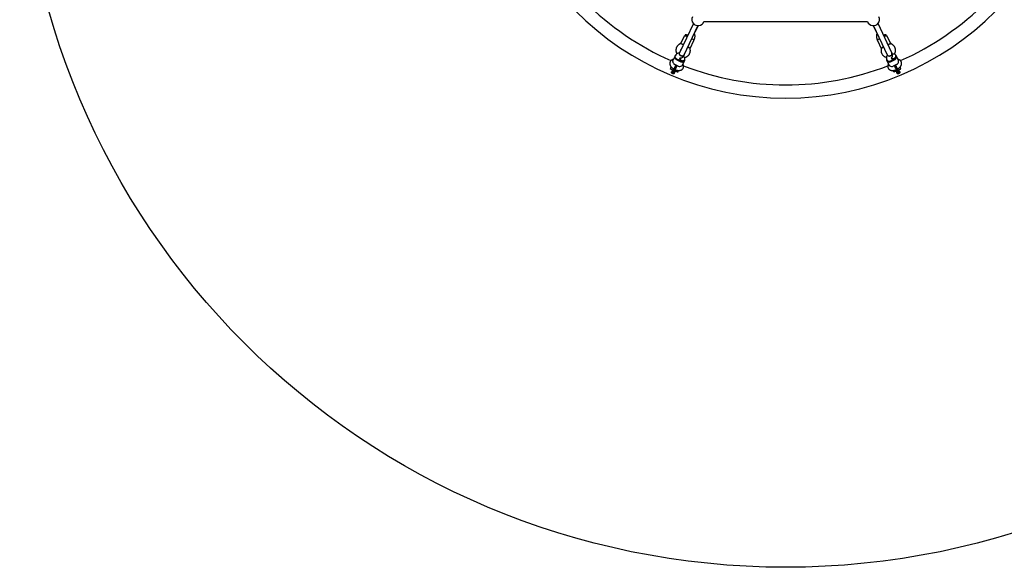
# Model space of a CAD drawing. Units: millimetres. Extents: x 18427 to 23327, y 33234 to 38134.
# Drawn here: x 18427 to 21576, y 33234 to 34985 of the extents above; entities that cross this region are included whole.
import ezdxf

# ---------------------------------------------------------------- set-up
doc = ezdxf.new("R2010")
doc.units = ezdxf.units.MM
doc.header["$LTSCALE"] = 200
doc.layers.add('STREFA', color=102, linetype='Continuous')

msp = doc.modelspace()

# ---------------------------------------------------------------- linework, layer by layer
at = {"color": 7, "linetype": 'Continuous', "lineweight": 25}
for p, q in [((20581.7, 34972.9), (20537.6, 34879.4)), ((20552.1, 34872.6), (20596.1, 34966.1)), ((20587.9, 34947.5), (20597.2, 34966.1)), ((20615.4, 34979.1), (21138.5, 34979.1)), ((21156.6, 34966.1), (21165.9, 34947.5)), ((21157.7, 34966.1), (21201.7, 34872.6)), ((21216.2, 34879.4), (21172.2, 34972.9)), ((20553.2, 34933.8), (20540.6, 34908.7)), ((20556.2, 34937.7), (20554.5, 34934.2)), ((20585.8, 34938.6), (20585.4, 34939.9)), ((20585.5, 34942.7), (20587.7, 34947)), ((21166.1, 34947), (21168.3, 34942.7)), ((21168.4, 34939.9), (21168, 34938.6)), ((21199.3, 34934.2), (21197.6, 34937.7)), ((21213.2, 34908.7), (21200.7, 34933.8)), ((20540.7, 34908.7), (20537.6, 34907.1)), ((20571.1, 34893.5), (20583.6, 34918.6)), ((20571.6, 34890.2), (20571.1, 34893.6)), ((20583.2, 34920), (20584.9, 34923.5)), ((21168.9, 34923.5), (21170.7, 34920)), ((21170.2, 34918.6), (21182.7, 34893.5)), ((21182.7, 34893.6), (21182.2, 34890.2)), ((21216.2, 34907.1), (21213.1, 34908.7)), ((20523.1, 34869.7), (20516.6, 34855.8)), ((20525.2, 34871.7), (20524, 34869.3)), ((20538.7, 34862.8), (20535.5, 34856.2)), ((20537.5, 34879.2), (20536.4, 34876.8)), ((20537.3, 34878.8), (20537.2, 34878.8)), ((20537.7, 34862.8), (20538.8, 34862.8)), ((20550.8, 34869.9), (20552, 34872.3)), ((21201.8, 34872.3), (21203, 34869.9)), ((21202.1, 34871.8), (21201.9, 34871.5)), ((21214.8, 34862.1), (21215.4, 34863)), ((21218.3, 34856.2), (21215.2, 34862.7)), ((21217.4, 34876.8), (21216.3, 34879.2)), ((21229.8, 34869.3), (21228.7, 34871.7)), ((21237.3, 34855.8), (21230.7, 34869.7)), ((20508.3, 34827.3), (20511.1, 34834.1)), ((20517.8, 34858.3), (20517.5, 34858.3)), ((20520.6, 34842.6), (20521.3, 34842.7)), ((20532.8, 34837), (20522.1, 34842.3)), ((20528.8, 34856.7), (20539.6, 34851.3)), ((20530, 34858.9), (20540.7, 34853.6)), ((20533.9, 34836.5), (20534.3, 34835.7)), ((20547.2, 34841.1), (20553.8, 34855)), ((20548.5, 34843), (20548.3, 34843.4)), ((20552.8, 34855.4), (20554, 34857.8)), ((21199.9, 34857.8), (21201, 34855.4)), ((21200.1, 34855), (21206.6, 34841.1)), ((21205.5, 34843.4), (21205.3, 34843)), ((21213.1, 34853.6), (21223.8, 34858.9)), ((21214.2, 34851.3), (21225, 34856.7)), ((21219.5, 34835.7), (21219.9, 34836.5)), ((21231.7, 34842.3), (21221, 34837)), ((21232.5, 34842.7), (21233.2, 34842.6)), ((21236.3, 34858.3), (21236.1, 34858.3)), ((21245.5, 34827.3), (21242.7, 34834.1)), ((20511.6, 34817.8), (20511.5, 34817.6)), ((20513.1, 34820.9), (20512.3, 34819.3)), ((20514, 34818.9), (20513.3, 34818.8)), ((20515, 34816.5), (20514.3, 34815.8)), ((20514.3, 34815.8), (20515.3, 34814.7)), ((20516.6, 34816), (20515, 34816.5)), ((20516.1, 34816.2), (20515.3, 34814.7)), ((20516.9, 34814.2), (20515.3, 34814.7)), ((20518.4, 34826.3), (20515.9, 34821)), ((20517.5, 34814.9), (20516.6, 34816)), ((20516.9, 34814.2), (20517.3, 34815.1)), ((20516.9, 34814.2), (20517.5, 34814.9)), ((20520.3, 34815.3), (20520, 34815.9)), ((20520.4, 34818.8), (20523, 34824.2)), ((20520.4, 34813.1), (20520.5, 34813.3)), ((20521.1, 34820.1), (20521.9, 34821.6)), ((20521.3, 34814.8), (20522, 34816.3)), ((20531.4, 34817.7), (20533.6, 34823)), ((21222.4, 34817.7), (21220.2, 34823)), ((21230.9, 34824.2), (21233.4, 34818.8)), ((21230.9, 34824.2), (21230.9, 34824.2)), ((21231.8, 34816.3), (21232.5, 34814.8)), ((21231.9, 34821.6), (21232.7, 34820.1)), ((21233.3, 34813.3), (21233.4, 34813.1)), ((21233.9, 34815.9), (21233.5, 34815.3)), ((21237.9, 34821), (21235.4, 34826.3)), ((21237.8, 34816.3), (21236.4, 34815.3)), ((21236.4, 34815.3), (21236.6, 34814.3)), ((21236.6, 34814.3), (21238, 34814.4)), ((21237.2, 34815.9), (21238, 34814.4)), ((21239.2, 34816.4), (21237.8, 34816.3)), ((21239.3, 34815.4), (21238, 34814.4)), ((21239.3, 34815.4), (21238.9, 34816.3)), ((21239.3, 34815.4), (21239.2, 34816.4)), ((21240.5, 34818.8), (21239.9, 34818.9)), ((21241.5, 34819.3), (21240.7, 34820.9)), ((21242.3, 34817.6), (21242.2, 34817.8))]:
    msp.add_line(p, q, dxfattribs=at)
at = {"color": 7, "linetype": 'Continuous', "lineweight": 25, "flags": 128}
for points in [[(20553.2, 34933.8), (20553.3, 34933.9), (20553.8, 34934.2), (20554.6, 34934.2), (20555.7, 34934.1), (20557.1, 34933.8), (20558.7, 34933.4), (20560.4, 34932.7), (20562.2, 34932), (20562.4, 34931.9)], [(20556.2, 34937.7), (20556.4, 34937.9), (20557, 34938), (20557.9, 34938), (20559, 34937.7), (20560.3, 34937.4), (20561.8, 34936.8), (20563.3, 34936.1), (20564.2, 34935.7)], [(20576.7, 34924.8), (20578.2, 34923.9), (20579.8, 34922.9), (20581.1, 34921.9), (20582.2, 34921), (20583, 34920.2), (20583.5, 34919.5), (20583.7, 34918.9), (20583.6, 34918.6)], [(20587.8, 34947.3), (20587.9, 34947.4), (20588, 34947.8), (20587.7, 34948.3)], [(21166.1, 34947.3), (21165.9, 34947.4), (21165.9, 34947.8), (21166.1, 34948.3)], [(21166.3, 34947.8), (21166.1, 34947.4), (21166.1, 34947)], [(21170.2, 34918.6), (21170.2, 34918.9), (21170.3, 34919.5), (21170.8, 34920.2), (21171.6, 34921), (21172.7, 34921.9), (21174, 34922.9), (21175.6, 34923.9), (21177.1, 34924.8)], [(21189.7, 34935.8), (21191.3, 34936.5), (21192.8, 34937.1), (21194.2, 34937.6), (21195.4, 34937.9), (21196.4, 34938), (21197.2, 34938), (21197.6, 34937.7), (21197.6, 34937.7)], [(21191.5, 34931.9), (21191.7, 34932), (21193.5, 34932.7), (21195.2, 34933.4), (21196.7, 34933.8), (21198.1, 34934.1), (21199.2, 34934.2), (21200, 34934.2), (21200.5, 34933.9), (21200.7, 34933.8)], [(20525.6, 34872.7), (20524.7, 34872), (20523.6, 34870.6), (20522.8, 34869.1), (20522.4, 34867.4), (20522.4, 34865.7), (20522.7, 34863.9), (20523.3, 34862.1), (20524.3, 34860.5), (20525.6, 34859), (20527.1, 34857.7), (20528.8, 34856.7)], [(20529.1, 34859.4), (20527.6, 34860.2), (20526.2, 34861.1), (20525.1, 34862.3), (20524.2, 34863.7), (20523.7, 34865.1), (20523.5, 34866.6), (20523.6, 34868.1), (20524, 34869.3)], [(20552, 34872.3), (20551.3, 34871.3), (20550.3, 34870.2), (20549, 34869.4), (20547.5, 34868.9), (20545.8, 34868.7), (20544.1, 34868.9), (20542.5, 34869.3), (20540.9, 34870.1), (20539.6, 34871.1), (20538.4, 34872.4), (20537.6, 34873.8), (20537.1, 34875.3), (20537, 34876.8), (20537.2, 34878.3), (20537.5, 34879.2)], [(20552.1, 34872.6), (20551.7, 34871.9), (20550.8, 34870.8), (20549.6, 34869.9), (20548.1, 34869.3), (20546.5, 34869), (20544.8, 34869), (20543.2, 34869.4), (20541.6, 34870), (20540.1, 34871), (20538.9, 34872.2), (20538, 34873.5), (20537.3, 34875), (20537.1, 34876.5), (20537.2, 34878), (20537.6, 34879.4), (20537.6, 34879.4)], [(20543.7, 34855.1), (20545.3, 34854.5), (20547, 34854.2), (20548.6, 34854.2), (20550.2, 34854.6), (20551.6, 34855.2), (20552.8, 34856.1), (20553.7, 34857.3), (20554.3, 34858.7), (20554.5, 34860.1), (20554.4, 34861.6), (20553.9, 34863.1), (20553, 34864.5), (20551.9, 34865.8), (20550.5, 34866.8), (20549.2, 34867.5)], [(21201.7, 34872.6), (21202.1, 34871.9), (21203, 34870.8), (21204.3, 34869.9), (21205.7, 34869.3), (21207.3, 34869), (21209, 34869), (21210.7, 34869.4), (21212.3, 34870), (21213.7, 34871), (21214.9, 34872.2), (21215.9, 34873.5), (21216.5, 34875), (21216.8, 34876.5), (21216.7, 34878), (21216.2, 34879.4), (21216.2, 34879.4)], [(21216.3, 34879.2), (21216.6, 34878.3), (21216.9, 34876.8), (21216.7, 34875.3), (21216.2, 34873.8), (21215.4, 34872.4), (21214.3, 34871.1), (21212.9, 34870.1), (21211.3, 34869.3), (21209.7, 34868.9), (21208, 34868.7), (21206.4, 34868.9), (21204.9, 34869.4), (21203.5, 34870.2), (21202.5, 34871.3), (21201.8, 34872.3)], [(21224.5, 34862.2), (21226, 34863.1), (21227.2, 34864.3), (21228.2, 34865.6), (21228.9, 34867.1), (21229.2, 34868.6), (21229.2, 34870.1), (21228.8, 34871.5), (21228, 34872.8), (21227, 34873.8), (21225.7, 34874.6), (21224.1, 34875.1), (21222.5, 34875.3), (21220.8, 34875.2), (21219.2, 34874.7), (21218.2, 34874.3)], [(21224.7, 34859.4), (21226.2, 34860.2), (21227.6, 34861.1), (21228.7, 34862.3), (21229.6, 34863.7), (21230.1, 34865.1), (21230.4, 34866.6), (21230.2, 34868.1), (21229.8, 34869.3)], [(21225, 34856.7), (21226.7, 34857.7), (21228.2, 34859), (21229.5, 34860.5), (21230.5, 34862.1), (21231.2, 34863.9), (21231.5, 34865.7), (21231.4, 34867.4), (21231, 34869.1), (21230.2, 34870.6), (21229.1, 34872), (21227.8, 34873)], [(20539.6, 34851.3), (20541.5, 34850.6), (20543.4, 34850.1), (20545.4, 34850), (20547.3, 34850.2), (20549.1, 34850.8), (20550.8, 34851.6), (20552.1, 34852.7), (20553.2, 34854.1), (20554, 34855.6), (20554.4, 34857.3), (20554.5, 34859), (20554.5, 34859.5)], [(20541.7, 34853.2), (20543.2, 34852.4), (20544.8, 34852), (20546.4, 34851.8), (20548, 34851.9), (20549.5, 34852.3), (20550.9, 34853.1), (20552, 34854), (20552.8, 34855.2), (20552.8, 34855.4)], [(21199.3, 34859), (21199.4, 34857.3), (21199.8, 34855.6), (21200.6, 34854.1), (21201.7, 34852.7), (21203.1, 34851.6), (21204.7, 34850.8), (21206.5, 34850.2), (21208.4, 34850), (21210.4, 34850.1), (21212.3, 34850.6), (21214.2, 34851.3)], [(21212.2, 34853.2), (21210.6, 34852.4), (21209, 34852), (21207.4, 34851.8), (21205.8, 34851.9), (21204.3, 34852.3), (21202.9, 34853.1), (21201.9, 34854), (21201.1, 34855.2), (21201, 34855.4)], [(20517.3, 34823.6), (20515.9, 34824.1), (20514.1, 34824.9), (20512.4, 34825.6), (20511, 34826.1), (20509.9, 34826.6), (20509, 34827), (20508.5, 34827.2), (20508.3, 34827.3)], [(20520.2, 34812.8), (20519.5, 34812.3), (20518.5, 34812.1), (20517.3, 34812.2), (20516, 34812.5), (20514.7, 34813), (20513.5, 34813.8), (20512.5, 34814.6), (20511.8, 34815.5), (20511.4, 34816.5), (20511.4, 34817.3), (20511.7, 34817.9)], [(20511.6, 34817.8), (20512, 34818.4), (20512.8, 34818.7), (20513.8, 34818.8), (20515, 34818.7), (20516.2, 34818.4), (20517.5, 34817.8), (20518.6, 34817.1), (20519.6, 34816.3), (20520.2, 34815.4), (20520.6, 34814.5), (20520.6, 34813.7), (20520.5, 34813.3)], [(20511.7, 34817.9), (20512.4, 34818.4), (20513.4, 34818.6), (20514.6, 34818.5), (20515.9, 34818.2), (20517.2, 34817.7), (20518.4, 34816.9), (20519.4, 34816.1), (20520.1, 34815.2), (20520.5, 34814.2), (20520.5, 34813.4), (20520.2, 34812.8)], [(20515.4, 34818.8), (20514.3, 34818.9), (20514, 34818.9)], [(20520, 34815.9), (20519.7, 34816.3), (20518.9, 34817.1)], [(20531.4, 34817.7), (20531.2, 34817.8), (20530.7, 34818), (20529.9, 34818.3), (20528.7, 34818.8), (20527.3, 34819.4), (20525.6, 34820.1), (20523.8, 34820.8), (20521.9, 34821.6)], [(21231.9, 34821.6), (21230, 34820.8), (21228.2, 34820.1), (21226.5, 34819.4), (21225.1, 34818.8), (21224, 34818.3), (21223.1, 34818), (21222.6, 34817.8), (21222.4, 34817.7)], [(21233.3, 34813.4), (21233.2, 34814.1), (21233.4, 34814.9), (21233.9, 34815.8), (21234.7, 34816.7), (21235.8, 34817.5), (21237, 34818.1), (21238.2, 34818.6), (21239.4, 34818.8), (21240.5, 34818.8), (21241.4, 34818.6), (21242.1, 34818.1), (21242.2, 34817.8)], [(21233.3, 34813.6), (21233.4, 34814.4), (21233.8, 34815.3), (21234.6, 34816.3), (21235.6, 34817.1), (21236.9, 34817.8), (21238.2, 34818.3), (21239.5, 34818.6), (21240.6, 34818.6), (21241.6, 34818.3), (21242.2, 34817.8), (21242.5, 34817.1)], [(21242.5, 34817.1), (21242.4, 34816.3), (21242, 34815.4), (21241.2, 34814.5), (21240.1, 34813.6), (21238.9, 34812.9), (21237.6, 34812.4), (21236.3, 34812.1), (21235.1, 34812.1), (21234.2, 34812.4), (21233.6, 34812.9), (21233.3, 34813.6)], [(21234.9, 34817.1), (21234.1, 34816.3), (21233.9, 34815.9)], [(21245.5, 34827.3), (21245.3, 34827.2), (21244.8, 34827), (21244, 34826.6), (21242.8, 34826.1), (21241.4, 34825.6), (21239.7, 34824.9), (21237.9, 34824.1), (21236.5, 34823.6)], [(21239.9, 34818.9), (21239.5, 34818.9), (21238.4, 34818.8)]]:
    msp.add_lwpolyline(points, dxfattribs=at)
at = {"color": 7, "linetype": 'Continuous', "lineweight": 25}
for centre, radius, start, end in [((20876.9, 35684.5), 950, 90, 270), ((20876.9, 35684.5), 950, 270, 89.9), ((20876.9, 35684.5), 907.6, 203.8489, 246.1519), ((20876.9, 35684.5), 907.6, 293.8489, 336.1519), ((20596.7, 34986.1), 20, 155.2462, 339.6267), ((21157.1, 34986.1), 20, 200.3733, 24.7538), ((20586.9, 34947.3), 0.862, 343.991, 41.0094), ((20538.5, 34883.4), 24.9, 62.6864, 83.212), ((20533, 34873.2), 35.7, 62.344, 63.6565), ((20554.3, 34879), 21.7, 43.2508, 62.7198), ((21199.6, 34879), 21.7, 117.2802, 136.7492), ((21215.3, 34883.4), 24.9, 96.788, 117.3136), ((21220.6, 34873.6), 35.3, 116.3354, 117.6641), ((20546.8, 34862.3), 7.84, 175.7178, 246.398), ((21220.6, 34869.2), 8, 229.7853, 298.8569), ((20526.7, 34852.5), 11.1, 184.4651, 245.589), ((20534.2, 34867.4), 9.38, 237.557, 243.671), ((20538.2, 34847), 11.3, 241.9008, 302.2941), ((20544.9, 34862.1), 9.41, 243.6547, 249.7578), ((20876.9, 35684.5), 907.6, 248.8939, 291.1047), ((21215.6, 34847), 11.3, 237.7059, 298.0992), ((21208.9, 34862.1), 9.41, 290.2422, 296.3453), ((21219.7, 34867.4), 9.38, 296.329, 302.443), ((21227.1, 34852.5), 11.1, 294.411, 355.5349), ((20513.5, 34810.5), 8.52, 61.3126, 66.014), ((21240.3, 34810.5), 8.52, 113.986, 118.6874)]:
    msp.add_arc(centre, radius, start, end, dxfattribs=at)
for centre, major_axis, ratio, start_param, end_param in [((20548.2, 34903.6), (8.74, -4.35), 0.184955, 1.580887, 2.539751), ((20548.2, 34903.6), (6, -5.86), 0.201979, 1.545029, 1.648186), ((20562.5, 34896.5), (8.74, -4.35), 0.184955, 0.622022, 1.496569), ((21191.3, 34896.5), (8.74, 4.35), 0.184955, 1.645024, 2.519571), ((21205.6, 34903.6), (6, 5.86), 0.201979, 1.493406, 1.596563), ((21205.6, 34903.6), (8.74, 4.35), 0.184955, 0.601841, 1.560706)]:
    msp.add_ellipse(centre, major_axis=major_axis, ratio=ratio, start_param=start_param, end_param=end_param, dxfattribs=at)
for points, knots in [([(20584.9, 34923.5), (20585.1, 34924), (20585.7, 34925.2), (20586.4, 34927.3), (20586.8, 34929.8), (20587, 34932.3), (20586.8, 34934.7), (20586.4, 34936.9), (20586, 34938.1), (20585.8, 34938.6)], [0, 0, 0, 0, 0.108601, 0.267293, 0.425975, 0.584651, 0.743367, 0.90218, 1, 1, 1, 1]), ([(20585.4, 34939.9), (20585.3, 34940), (20585.2, 34940.4), (20585.1, 34941.2), (20585.3, 34942), (20585.5, 34942.5), (20585.5, 34942.7)], [0, 0, 0, 0, 0.107108, 0.452343, 0.809905, 1, 1, 1, 1]), ([(21168, 34938.6), (21167.8, 34938.1), (21167.4, 34936.8), (21167, 34934.6), (21166.8, 34932.1), (21167, 34929.6), (21167.5, 34927.2), (21168.1, 34925.1), (21168.7, 34923.9), (21168.9, 34923.5)], [0, 0, 0, 0, 0.107941, 0.267512, 0.427002, 0.586278, 0.745356, 0.90427, 1, 1, 1, 1]), ([(21168.3, 34942.7), (21168.3, 34942.6), (21168.5, 34942.2), (21168.7, 34941.4), (21168.6, 34940.5), (21168.5, 34940), (21168.4, 34939.9)], [0, 0, 0, 0, 0.109378, 0.490126, 0.862557, 1, 1, 1, 1]), ([(20537.6, 34907.1), (20537.1, 34906.8), (20535.9, 34906.1), (20533.9, 34904.7), (20532, 34902.9), (20530.2, 34900.9), (20528.7, 34898.7), (20527.5, 34896.3), (20526.6, 34893.8), (20526, 34891.2), (20525.7, 34888.6), (20525.7, 34885.9), (20526, 34883.3), (20526.7, 34880.7), (20527.6, 34878.2), (20528.4, 34876.8), (20528.7, 34876)], [0, 0, 0, 0, 0.048103, 0.122078, 0.196019, 0.26988, 0.343666, 0.417393, 0.491079, 0.564739, 0.638388, 0.712052, 0.785748, 0.859497, 0.933311, 1, 1, 1, 1]), ([(20540.7, 34908.6), (20540.8, 34908.7), (20541, 34908.8), (20541.3, 34908.3), (20541.4, 34908.1)], [0, 0, 0, 0, 0.485653, 1, 1, 1, 1]), ([(20571, 34893.6), (20571, 34893.7), (20570.9, 34893.9), (20570.4, 34893.9), (20570.1, 34893.9)], [0, 0, 0, 0, 0.506786, 1, 1, 1, 1]), ([(21183.7, 34893.9), (21183.4, 34893.9), (21182.8, 34893.9), (21182.8, 34893.7), (21182.8, 34893.6)], [0, 0, 0, 0, 0.664409, 1, 1, 1, 1]), ([(21212.4, 34908.1), (21212.6, 34908.4), (21212.9, 34908.8), (21213, 34908.6), (21213.1, 34908.6)], [0, 0, 0, 0, 0.692988, 1, 1, 1, 1]), ([(21224.4, 34875), (21224.5, 34875.2), (21225.2, 34876.1), (21226.1, 34877.9), (21227.1, 34880.4), (21227.7, 34883), (21228.1, 34885.7), (21228.1, 34888.4), (21227.9, 34891), (21227.3, 34893.6), (21226.4, 34896.1), (21225.2, 34898.5), (21223.7, 34900.7), (21222, 34902.7), (21220.1, 34904.5), (21218.1, 34906), (21216.8, 34906.7), (21216.2, 34907.1)], [0, 0, 0, 0, 0.018952, 0.090709, 0.162404, 0.234023, 0.305563, 0.37702, 0.448399, 0.519707, 0.590959, 0.662169, 0.733354, 0.804532, 0.875723, 0.946946, 1, 1, 1, 1]), ([(20537.2, 34878.8), (20536.7, 34878.8), (20535.6, 34878.7), (20533.7, 34878.4), (20531.8, 34877.8), (20530.1, 34877), (20528.5, 34876), (20527.1, 34874.7), (20526, 34873.3), (20525.4, 34872.2), (20525.2, 34871.7)], [0, 0, 0, 0, 0.093502, 0.237666, 0.374979, 0.506161, 0.632722, 0.756198, 0.891153, 1, 1, 1, 1]), ([(20537.5, 34862.8), (20537.5, 34862.8), (20537.4, 34862.8), (20537.5, 34862.8), (20537.7, 34862.8), (20537.7, 34862.8)], [0, 0, 0, 0, 0.153926, 0.867871, 1, 1, 1, 1]), ([(20538.8, 34862.8), (20539.3, 34862.9), (20540.4, 34862.9), (20542.3, 34863.2), (20544.2, 34863.8), (20545.9, 34864.7), (20547.5, 34865.7), (20548.9, 34867), (20550, 34868.4), (20550.6, 34869.5), (20550.8, 34869.9)], [0, 0, 0, 0, 0.093504, 0.237666, 0.374979, 0.506159, 0.632721, 0.756199, 0.891154, 1, 1, 1, 1]), ([(20541.8, 34888.3), (20541.8, 34888.5), (20541.9, 34889.1), (20542.3, 34890.1), (20542.8, 34891), (20543.2, 34891.4), (20543.3, 34891.5)], [0, 0, 0, 0, 0.119489, 0.513955, 0.912339, 1, 1, 1, 1]), ([(20552.9, 34864.5), (20553.4, 34864.6), (20554.8, 34864.8), (20557, 34865.5), (20559.4, 34866.5), (20561.8, 34867.8), (20563.9, 34869.4), (20565.9, 34871.2), (20567.6, 34873.3), (20569, 34875.5), (20570.2, 34877.9), (20571.1, 34880.4), (20571.7, 34883), (20572, 34885.6), (20571.9, 34888.1), (20571.7, 34889.6), (20571.6, 34890.2)], [0, 0, 0, 0, 0.042222, 0.117852, 0.193414, 0.268897, 0.344295, 0.419606, 0.494834, 0.56999, 0.645086, 0.720141, 0.795172, 0.870197, 0.945236, 1, 1, 1, 1]), ([(21182.2, 34890.2), (21182.1, 34889.6), (21181.9, 34888.2), (21181.9, 34885.8), (21182.1, 34883.2), (21182.7, 34880.6), (21183.5, 34878.1), (21184.7, 34875.7), (21186.1, 34873.4), (21187.8, 34871.4), (21189.7, 34869.6), (21191.9, 34867.9), (21194.2, 34866.6), (21196.5, 34865.6), (21198.2, 34865.1), (21199, 34864.9)], [0, 0, 0, 0, 0.052026, 0.13185, 0.211638, 0.291349, 0.370992, 0.450589, 0.530155, 0.609712, 0.68928, 0.768884, 0.848541, 0.928268, 1, 1, 1, 1]), ([(21201.9, 34871.5), (21201.6, 34871.1), (21200.9, 34870.2), (21200, 34868.5), (21199.3, 34866.6), (21198.9, 34864.7), (21198.7, 34862.9), (21198.8, 34861), (21199.2, 34859.3), (21199.6, 34858.3), (21199.9, 34857.8)], [0, 0, 0, 0, 0.093698, 0.24073, 0.380982, 0.514776, 0.643551, 0.768893, 0.892188, 1, 1, 1, 1]), ([(21214.6, 34861.9), (21214.6, 34861.8), (21214.6, 34861.8), (21214.7, 34862), (21214.8, 34862.1), (21214.8, 34862.1)], [0, 0, 0, 0, 0.2660658, 0.8868353, 1, 1, 1, 1]), ([(21215.4, 34863), (21215.7, 34863.4), (21216.4, 34864.4), (21217.3, 34866), (21218, 34867.9), (21218.4, 34869.8), (21218.6, 34871.7), (21218.5, 34873.5), (21218.1, 34875.2), (21217.7, 34876.3), (21217.4, 34876.8)], [0, 0, 0, 0, 0.093696, 0.24073, 0.38098, 0.514776, 0.643553, 0.768893, 0.892188, 1, 1, 1, 1]), ([(20517.5, 34858.3), (20517, 34858.2), (20515.9, 34857.9), (20514.1, 34857.3), (20512.3, 34856.4), (20510.7, 34855.3), (20509.3, 34853.9), (20508.1, 34852.3), (20507.2, 34850.5), (20506.6, 34848.7), (20506.3, 34846.8), (20506.2, 34844.8), (20506.5, 34842.9), (20507, 34840.9), (20507.8, 34838.9), (20508.9, 34837), (20510.3, 34835), (20511.9, 34833.1), (20513.8, 34831.4), (20515.9, 34829.7), (20517.6, 34828.5), (20518.7, 34827.9), (20519.1, 34827.7)], [0, 0, 0, 0, 0.036233, 0.088278, 0.13804, 0.186057, 0.232882, 0.283621, 0.33283, 0.38101, 0.428677, 0.476517, 0.525251, 0.575602, 0.628194, 0.683345, 0.740785, 0.79963, 0.858688, 0.917368, 0.975598, 1, 1, 1, 1]), ([(20515.6, 34851.6), (20515.7, 34852.5), (20515.8, 34854), (20516.4, 34855.3), (20516.6, 34855.8)], [0, 0, 0, 0, 0.561502, 1, 1, 1, 1]), ([(20525.5, 34840.6), (20525.4, 34840.4), (20525, 34839.7), (20524.4, 34838.5), (20523.6, 34836.9), (20522.7, 34835.2), (20521.9, 34833.5), (20521.1, 34831.9), (20520.3, 34830.3), (20519.6, 34828.9), (20519, 34827.6), (20518.6, 34826.8), (20518.5, 34826.4), (20518.4, 34826.3)], [0, 0, 0, 0, 0.051365, 0.154303, 0.257124, 0.359886, 0.462628, 0.565377, 0.668148, 0.770974, 0.873918, 0.972089, 1, 1, 1, 1]), ([(20520.5, 34842.6), (20520.5, 34842.6), (20520.5, 34842.6), (20520.5, 34842.6), (20520.6, 34842.6)], [0, 0, 0, 0, 0.529962, 1, 1, 1, 1]), ([(20523, 34824.2), (20523, 34824.4), (20523.2, 34824.8), (20523.7, 34825.8), (20524.3, 34827.1), (20525, 34828.5), (20525.8, 34830.1), (20526.6, 34831.8), (20527.5, 34833.4), (20528.3, 34835.1), (20529.1, 34836.7), (20529.6, 34837.8), (20529.9, 34838.3), (20529.9, 34838.4)], [0, 0, 0, 0, 0.053629, 0.154791, 0.256629, 0.358862, 0.461278, 0.563779, 0.666319, 0.768869, 0.871389, 0.973848, 1, 1, 1, 1]), ([(20523.5, 34825.4), (20524.3, 34825.1), (20525.9, 34824.5), (20528.4, 34823.8), (20530.9, 34823.2), (20533.5, 34822.9), (20536.1, 34822.9), (20538.5, 34823.1), (20540.7, 34823.7), (20542.7, 34824.4), (20544.4, 34825.3), (20546, 34826.5), (20547.4, 34827.9), (20548.6, 34829.5), (20549.5, 34831.2), (20550, 34833.1), (20550.3, 34835), (20550.3, 34837), (20550, 34838.9), (20549.5, 34841), (20548.9, 34842.3), (20548.5, 34843)], [0, 0, 0, 0, 0.052658, 0.110818, 0.169706, 0.229613, 0.290708, 0.352796, 0.406636, 0.458063, 0.507307, 0.554884, 0.601342, 0.651594, 0.700386, 0.748228, 0.795618, 0.843258, 0.891871, 0.942165, 1, 1, 1, 1]), ([(20534.3, 34835.7), (20534.3, 34835.7), (20534.4, 34835.6), (20534.4, 34835.6), (20534.3, 34835.6)], [0, 0, 0, 0, 0.494693, 1, 1, 1, 1]), ([(20544.2, 34837.4), (20544.9, 34838), (20546.1, 34839.2), (20546.9, 34840.5), (20547.2, 34841.1)], [0, 0, 0, 0, 0.506072, 1, 1, 1, 1]), ([(21205.3, 34843), (21205.1, 34842.6), (21204.6, 34841.5), (21204, 34839.7), (21203.6, 34837.7), (21203.5, 34835.8), (21203.6, 34833.8), (21204.1, 34831.9), (21204.9, 34830), (21206, 34828.4), (21207.3, 34826.9), (21208.8, 34825.7), (21210.5, 34824.7), (21212.3, 34823.9), (21214.4, 34823.3), (21216.6, 34823), (21218.9, 34822.9), (21221.4, 34823), (21223.9, 34823.4), (21226.5, 34824), (21228.6, 34824.7), (21229.9, 34825.3), (21230.3, 34825.4)], [0, 0, 0, 0, 0.0356939, 0.0880806, 0.1381048, 0.1862537, 0.2330776, 0.2840002, 0.3332681, 0.3813621, 0.4288295, 0.4763054, 0.524504, 0.5741492, 0.625898, 0.6801612, 0.736824, 0.7951228, 0.8538946, 0.9123589, 0.9703656, 1, 1, 1, 1]), ([(21209.6, 34837.4), (21208.9, 34838), (21207.7, 34839.2), (21207, 34840.5), (21206.6, 34841.1)], [0, 0, 0, 0, 0.506072, 1, 1, 1, 1]), ([(21219.5, 34835.6), (21219.5, 34835.6), (21219.5, 34835.6), (21219.5, 34835.7), (21219.5, 34835.7)], [0, 0, 0, 0, 0.655812, 1, 1, 1, 1]), ([(21223.9, 34838.4), (21223.9, 34838.4), (21224.1, 34837.9), (21224.7, 34836.9), (21225.4, 34835.3), (21226.2, 34833.7), (21227.1, 34832), (21227.9, 34830.3), (21228.7, 34828.7), (21229.4, 34827.3), (21230, 34825.9), (21230.5, 34824.9), (21230.8, 34824.4), (21230.9, 34824.2)], [0, 0, 0, 0, 0.011685, 0.113925, 0.216378, 0.318928, 0.421527, 0.524137, 0.626725, 0.729263, 0.831699, 0.933933, 1, 1, 1, 1]), ([(21235.4, 34826.3), (21235.3, 34826.5), (21235.1, 34827), (21234.6, 34828), (21234, 34829.3), (21233.2, 34830.8), (21232.5, 34832.4), (21231.6, 34834), (21230.8, 34835.7), (21230, 34837.4), (21229.2, 34839), (21228.7, 34840), (21228.4, 34840.6), (21228.4, 34840.6)], [0, 0, 0, 0, 0.053991, 0.157834, 0.261169, 0.364205, 0.467102, 0.569934, 0.672741, 0.77555, 0.878375, 0.981255, 1, 1, 1, 1]), ([(21233.2, 34842.6), (21233.3, 34842.6), (21233.4, 34842.6), (21233.3, 34842.6), (21233.3, 34842.6)], [0, 0, 0, 0, 0.612957, 1, 1, 1, 1]), ([(21234.8, 34827.7), (21235.4, 34828.1), (21236.8, 34828.9), (21238.9, 34830.4), (21240.9, 34832.1), (21242.7, 34834), (21244.3, 34836), (21245.6, 34838.1), (21246.5, 34840.2), (21247.2, 34842.2), (21247.5, 34844.1), (21247.6, 34846.1), (21247.4, 34848), (21246.9, 34850), (21246, 34851.8), (21244.9, 34853.4), (21243.6, 34854.8), (21242, 34856), (21240.3, 34857), (21238.4, 34857.8), (21237.1, 34858.1), (21236.3, 34858.3)], [0, 0, 0, 0, 0.048873, 0.10724, 0.166277, 0.22628, 0.287464, 0.349737, 0.404416, 0.456688, 0.506674, 0.554854, 0.601784, 0.652715, 0.702059, 0.750312, 0.797999, 0.84579, 0.894405, 0.944568, 1, 1, 1, 1]), ([(21238.2, 34851.6), (21238.2, 34852.5), (21238, 34854), (21237.4, 34855.3), (21237.2, 34855.8)], [0, 0, 0, 0, 0.561502, 1, 1, 1, 1]), ([(20512.4, 34819.3), (20512.3, 34819.1), (20512.1, 34818.8), (20512.1, 34818.4), (20512.1, 34818.3)], [0, 0, 0, 0, 0.666565, 1, 1, 1, 1]), ([(20516.7, 34822.3), (20516.6, 34822.3), (20516.1, 34822.4), (20515.4, 34822.4), (20514.4, 34822.1), (20513.7, 34821.6), (20513.2, 34821.2), (20513.1, 34820.9), (20513.1, 34820.8)], [0, 0, 0, 0, 0.038813, 0.314095, 0.548492, 0.76333, 0.970727, 1, 1, 1, 1]), ([(20515.4, 34818.8), (20515.4, 34818.9), (20515.4, 34819.2), (20515.5, 34819.6), (20515.6, 34819.9), (20515.7, 34820.1), (20515.8, 34820.2)], [0, 0, 0, 0, 0.249988, 0.499972, 0.750002, 1, 1, 1, 1]), ([(20515.4, 34818.8), (20515.7, 34818.7), (20516, 34818.6), (20516.5, 34818.4), (20516.8, 34818.3), (20516.9, 34818.3)], [0, 0, 0, 0, 0.497701, 0.749297, 1, 1, 1, 1]), ([(20515.9, 34821), (20515.9, 34820.9), (20515.8, 34820.6), (20515.8, 34820.4), (20515.8, 34820.2)], [0, 0, 0, 0, 0.448174, 1, 1, 1, 1]), ([(20515.8, 34820.2), (20515.8, 34820.1), (20515.8, 34820), (20515.8, 34819.8), (20516, 34819.6), (20516.2, 34819.2), (20516.7, 34818.7), (20517.2, 34818.5), (20517.4, 34818.3)], [0, 0, 0, 0, 0.120478, 0.207627, 0.236289, 0.498696, 0.752221, 1, 1, 1, 1]), ([(20517.4, 34818.3), (20517.5, 34818.3), (20517.8, 34818.1), (20518.4, 34818), (20519.2, 34817.9), (20519.6, 34818.1), (20519.9, 34818.2)], [0, 0, 0, 0, 0.170194, 0.353402, 0.659342, 1, 1, 1, 1]), ([(20517.6, 34817.9), (20517.7, 34817.9), (20518, 34817.7), (20518.4, 34817.5), (20518.7, 34817.2), (20518.9, 34817.1)], [0, 0, 0, 0, 0.251175, 0.50323, 1, 1, 1, 1]), ([(20519.9, 34818.2), (20520, 34818.3), (20520.2, 34818.4), (20520.4, 34818.7), (20520.4, 34818.8), (20520.4, 34818.9)], [0, 0, 0, 0, 0.493897, 0.94727, 1, 1, 1, 1]), ([(20520.6, 34814), (20520.7, 34814.1), (20520.9, 34814.2), (20521.2, 34814.5), (20521.3, 34814.8), (20521.3, 34814.8)], [0, 0, 0, 0, 0.158967, 0.949221, 1, 1, 1, 1]), ([(20522, 34816.3), (20522, 34816.3), (20522.2, 34816.6), (20522.3, 34817.3), (20522.3, 34818.1), (20522, 34819), (20521.6, 34819.6), (20521.2, 34820), (20521.1, 34820.1)], [0, 0, 0, 0, 0.028827, 0.245729, 0.453706, 0.669941, 0.907749, 1, 1, 1, 1]), ([(21232.7, 34820.1), (21232.7, 34820.1), (21232.4, 34819.8), (21231.9, 34819.2), (21231.6, 34818.2), (21231.5, 34817.3), (21231.6, 34816.7), (21231.8, 34816.4), (21231.8, 34816.3)], [0, 0, 0, 0, 0.01284, 0.286995, 0.524302, 0.740763, 0.948582, 1, 1, 1, 1]), ([(21232.6, 34814.8), (21232.7, 34814.6), (21232.8, 34814.3), (21233.1, 34814.1), (21233.2, 34814)], [0, 0, 0, 0, 0.582618, 1, 1, 1, 1]), ([(21233.4, 34818.9), (21233.4, 34818.8), (21233.5, 34818.7), (21233.6, 34818.4), (21233.8, 34818.3), (21234, 34818.2)], [0, 0, 0, 0, 0.05273, 0.506323, 1, 1, 1, 1]), ([(21234, 34818.2), (21234, 34818.2), (21234.2, 34818.1), (21234.3, 34818), (21234.6, 34818), (21235.1, 34817.9), (21235.8, 34818), (21236.2, 34818.2), (21236.5, 34818.3)], [0, 0, 0, 0, 0.120485, 0.207611, 0.236289, 0.498689, 0.752214, 1, 1, 1, 1]), ([(21234.9, 34817.1), (21234.8, 34817.2), (21234.6, 34817.3), (21234.3, 34817.6), (21234.1, 34817.9), (21234, 34818.1), (21234, 34818.2)], [0, 0, 0, 0, 0.250004, 0.499996, 0.749976, 1, 1, 1, 1]), ([(21234.9, 34817.1), (21235.1, 34817.2), (21235.4, 34817.5), (21235.9, 34817.7), (21236.1, 34817.9), (21236.3, 34817.9)], [0, 0, 0, 0, 0.497716, 0.749303, 1, 1, 1, 1]), ([(21236.5, 34818.3), (21236.6, 34818.4), (21236.9, 34818.6), (21237.4, 34819), (21237.9, 34819.5), (21238, 34820), (21238.1, 34820.2)], [0, 0, 0, 0, 0.170186, 0.353399, 0.659348, 1, 1, 1, 1]), ([(21236.9, 34818.3), (21237, 34818.3), (21237.3, 34818.4), (21237.8, 34818.6), (21238.2, 34818.7), (21238.4, 34818.8)], [0, 0, 0, 0, 0.251167, 0.50322, 1, 1, 1, 1]), ([(21240.7, 34820.9), (21240.5, 34821.1), (21240.2, 34821.6), (21239.5, 34822.1), (21238.7, 34822.3), (21237.9, 34822.4), (21237.3, 34822.3), (21237.2, 34822.3)], [0, 0, 0, 0, 0.20872, 0.42099, 0.639758, 0.879663, 1, 1, 1, 1]), ([(21238.1, 34820.2), (21238.1, 34820.4), (21238.1, 34820.6), (21238, 34820.9), (21237.9, 34821)], [0, 0, 0, 0, 0.552088, 1, 1, 1, 1]), ([(21241.7, 34818.3), (21241.7, 34818.4), (21241.8, 34818.7), (21241.7, 34819), (21241.5, 34819.3), (21241.4, 34819.3)], [0, 0, 0, 0, 0.060277, 0.860809, 1, 1, 1, 1])]:
    msp.add_open_spline(points, degree=3, knots=knots, dxfattribs=at)
at = {"layer": 'STREFA', "linetype": 'Continuous', "lineweight": 25}
msp.add_circle((20876.9, 35684.5), 2450, dxfattribs=at)

doc.saveas('drawing.dxf')
